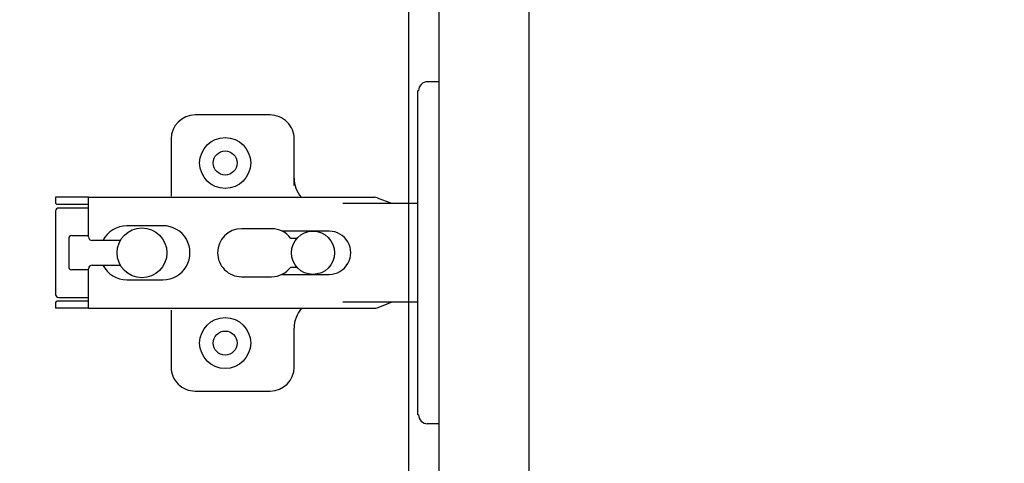
# Model space of a CAD drawing. Units: millimetres. Extents: x 8338 to 12538, y -6055 to -2828.
# Drawn here: x 9318 to 9482, y -4830 to -4756 of the extents above; entities that cross this region are included whole.
import ezdxf

# ---------------------------------------------------------------- set-up
doc = ezdxf.new("R2010")
doc.units = ezdxf.units.MM
doc.layers.get('0').update_dxf_attribs({"linetype": 'CONTINUOUS'})
doc.layers.get('Defpoints').update_dxf_attribs({"color": 8, "linetype": 'CONTINUOUS'})
doc.layers.add('外形線', color=3, linetype='CONTINUOUS')
doc.layers.add('寸法', color=7, linetype='CONTINUOUS', lineweight=9)
doc.styles.add('32mm文字', font='txt', dxfattribs={"height": 32})
doc.dimstyles.new('32mm寸法', dxfattribs={"dimtxt": 32, "dimasz": 10, "dimexe": 0, "dimexo": 30, "dimgap": 5, "dimtad": 1, "dimdsep": 46, "dimtxsty": '32mm文字', "dimblk": 'ORIGIN2', "dimcen": 5, "dimclrd": 256, "dimclre": 256, "dimclrt": 256, "dimadec": 0, "dimazin": 0, "dimtfac": 1, "dimtmove": 0, "dimatfit": 3, "dimldrblk": 'OPEN30', "dimfxl": 1, "dimlwd": 9, "dimlwe": 9, "dimarcsym": 0})

# ---------------------------------------------------------------- blocks, each defined once
blk = doc.blocks.new('蝶番')
at = {"color": 14, "linetype": 'Continuous'}
for p, q in [((-3.500000000040018, 28.4999999999801), (-1.600000000040382, 28.4999999999801)), ((-0.1000000000399268, 26.9999999999801), (-4.001776687800884e-11, 26.9999999999801)), ((-4.001776687800884e-11, 26.9999999999801), (-4.001776687800884e-11, -27.00000000002001)), ((37.13235164976004, 23.04426758982936), (24.63235164976004, 23.04426758982936)), ((20.63235164975958, 19.04426758982936), (20.63235164975958, 12.54426758982936)), ((41.13235164976004, 9.54426758982936), (41.13235164976004, 19.04426758982936)), ((-4.001776687800884e-11, 8.249999999979991), (12.54294799995978, 8.249999999979991)), ((6.796647999959532, 9.170299999979875), (4.399147999959951, 8.249999999979991)), ((54.8991479999595, 9.249999999979991), (7.226647999960278, 9.249999999979991)), ((54.8991479999595, 9.25), (60.39914799995904, 9.25)), ((54.8991479999595, 9.249999999979991), (54.8991479999595, 2.649999999980537)), ((60.3991479999595, 8.249999999979991), (60.19914799995968, 8.049999999980173)), ((60.3991479999595, 8.249999999979991), (60.3991479999595, 9.249999999979991)), ((54.8991479999595, 8.049999999980173), (60.19914799995968, 8.049999999980173)), ((59.8991479999595, 7.449999999979809), (54.8991479999595, 7.449999999979809)), ((60.3991479999595, -6.950000000019827), (60.3991479999595, 6.949999999979809)), ((22.65554799996016, 3.599999999979445), (14.79914799995959, 3.599999999979445)), ((29.39914799995995, 3.999999999980105), (24.39914799995995, 3.999999999980105)), ((48.49914799996031, 4.499999999979991), (42.49914799995986, 4.499999999979991)), ((21.19914799996013, 2.399999999980537), (20.18252999995957, 2.399999999980537)), ((54.29914799996004, 2.049999999980173), (49.60757199995987, 2.049999999980173)), ((54.8991479999595, 2.849999999979445), (57.69904799995948, 2.849999999979445)), ((58.19924799996033, -2.350000000019463), (58.19924799996033, 2.349999999979445)), ((20.18252999995957, -2.400000000020555), (21.19914799996013, -2.400000000020555)), ((49.60757199995987, -2.050000000020077), (54.29914799996004, -2.050000000020077)), ((54.8991479999595, -2.650000000020555), (54.8991479999595, -9.250000000020009)), ((57.69904799995948, -2.850000000019349), (54.8991479999595, -2.850000000019349)), ((14.79914799995959, -3.600000000019463), (22.65554799996016, -3.600000000019463)), ((24.39914799995995, -4.000000000020009), (29.39914799995995, -4.000000000020009)), ((42.49914799995986, -4.500000000020009), (48.49914799996031, -4.500000000020009)), ((54.8991479999595, -7.450000000019713), (59.8991479999595, -7.450000000019713)), ((54.8991479999595, -8.05000000002019), (60.19914799995968, -8.05000000002019)), ((60.19914799995968, -8.05000000002019), (60.3991479999595, -8.250000000020009)), ((12.54294799995978, -8.250000000020009), (-4.001776687800884e-11, -8.250000000020009)), ((6.796647999959532, -9.170300000020688), (4.399147999959951, -8.250000000020009)), ((54.8991479999595, -9.250000000020009), (7.226647999960278, -9.250000000020009)), ((41.13235164976004, -18.95573241017053), (41.13235164976004, -9.45573241017064)), ((54.8991479999595, -9.249999999999886), (60.39914799995904, -9.249999999999886)), ((60.3991479999595, -9.250000000020009), (60.3991479999595, -8.250000000020009)), ((20.63235164975958, -11.1987963683996), (20.63235164975958, -18.95573241017053)), ((24.63235164976004, -22.95573241017064), (37.13235164976004, -22.95573241017064)), ((-0.1000000000399268, -27.00000000002001), (-4.001776687800884e-11, -27.00000000002001)), ((-3.500000000040018, -28.5000000000199), (-1.600000000040382, -28.5000000000199))]:
    blk.add_line(p, q, dxfattribs=at)
for centre, radius in [((32.13235164976004, 15.04426758982936), 4.25), ((32.13235164976004, 15.04426758982936), 2), ((17.49924799996006, -2.000888343900442e-11), 3.6), ((45.99924799996006, -2.000888343900442e-11), 4.150000000000001), ((32.13235164976004, -14.95573241017064), 4.25), ((32.13235164976004, -14.95573241017064), 2)]:
    blk.add_circle(centre, radius, dxfattribs=at)
for centre, radius, start, end in [((-1.600000000040382, 26.9999999999801), 1.5, 0, 90.00000000000004), ((24.63235164976004, 19.04426758982936), 4, 90.00000000000004, 180), ((37.13235164976004, 19.04426758982936), 4, 0, 90.00000000000004), ((15.63235164975958, 12.54426758982936), 5, 318.7875059362385, 0), ((7.226647999960278, 8.049999999980173), 1.2, 90.00000000000004, 110.999535), ((59.8991479999595, 6.949999999979809), 0.5, 0, 90.00000000000004), ((14.79914799995959, -2.000888343900442e-11), 3.6, 90.00000000000004, 270.0000000000002), ((24.39914799995995, -2.000888343900442e-11), 4, 90.00000000000004, 143.1301020000001), ((29.39914799995995, -2.000888343900442e-11), 4, 0, 90.00000000000004), ((42.49914799995986, -2.000888343900442e-11), 4.5, 90.00000000000004, 270.0000000000002), ((48.49914799996031, -2.000888343900442e-11), 4.5, 27.10068499999997, 90.00000000000004), ((54.29914799996004, 2.649999999980537), 0.6000000000000001, 270.0000000000002, 0), ((57.69904799995948, 2.349999999979445), 0.5, 0, 90.00000000000004), ((29.39914799995995, -2.000888343900442e-11), 4, 270.0000000000002, 0), ((24.39914799995995, -2.000888343900442e-11), 4, 216.8698980000001, 270.0000000000002), ((48.49914799996031, -2.000888343900442e-11), 4.499971000000002, 270.0000000000002, 332.899123), ((54.29914799996004, -2.650000000020555), 0.6000000000000001, 0, 90.00000000000004), ((57.69904799995948, -2.350000000019463), 0.5, 270.0000000000002, 0), ((59.8991479999595, -6.950000000019827), 0.5, 270.0000000000002, 0), ((7.226647999960278, -8.05000000002019), 1.2, 249.0004650000002, 270.0000000000002), ((15.63235164975958, -12.45573241017064), 5, 0, 39.87736299529278), ((24.63235164976004, -18.95573241017053), 4, 180, 270.0000000000002), ((37.13235164976004, -18.95573241017053), 4, 270.0000000000002, 0), ((-1.600000000040382, -27.00000000002001), 1.5, 270.0000000000002, 0)]:
    blk.add_arc(centre, radius, start, end, dxfattribs=at)
blk = doc.blocks.new('A$Ca91243d7')
at = {"color": 0, "linetype": 'Continuous', "xscale": -1}
blk.add_blockref('蝶番', (60.39913982338294, 28.50000699651173), dxfattribs=at)
blk = doc.blocks.new('_Origin2')
at = {"color": 0, "linetype": 'ByBlock', "lineweight": -2}
blk.add_line((-0.5, 0), (-1, 0), dxfattribs=at)
for radius in [0.5, 0.25]:
    blk.add_circle((0, 0), radius, dxfattribs=at)
blk = doc.blocks.new('*D45')
at = {"layer": 'Defpoints', "color": 0, "transparency": 16777216}
for p in [(9402.72156892272, -4715.292527166979), (9402.72156892272, -5310.292527166979), (9494.789386713337, -5310.292527166979)]:
    blk.add_point(p, dxfattribs=at)
at = {"layer": '寸法', "lineweight": 9, "transparency": 16777216}
for p, q in [((9432.72156892272, -4715.292527166979), (9494.789386713337, -4715.292527166979)), ((9494.789386713337, -4725.292527166979), (9494.789386713337, -5300.292527166979)), ((9432.72156892272, -5310.292527166979), (9494.789386713337, -5310.292527166979))]:
    blk.add_line(p, q, dxfattribs=at)
at = {"layer": '寸法', "lineweight": 9, "transparency": 16777216, "xscale": 10, "yscale": 10, "zscale": 10}
for p, rotation in [((9494.789386713337, -4715.292527166979), 90), ((9494.789386713337, -5310.292527166979), 270)]:
    blk.add_blockref('_Origin2', p, dxfattribs=dict(at, rotation=rotation))
at = {"layer": '寸法', "transparency": 16777216, "insert": (9470.865528845314, -5012.792527166981), "char_height": 32, "attachment_point": 5, "rotation": 90, "style": '32mm文字'}
blk.add_mtext('(扉)595', dxfattribs=at)
blk = doc.blocks.new('_Open30')
at = {"color": 0, "linetype": 'ByBlock', "lineweight": -2}
for p, q in [((-1, 0.26794919), (0, 0)), ((0, 0), (-1, -0.26794919)), ((0, 0), (-1, 0))]:
    blk.add_line(p, q, dxfattribs=at)
blk = doc.blocks.new('*D32')
at = {"layer": 'Defpoints', "color": 0, "transparency": 16777216}
for p in [(9382.72156892272, -4710.292527166979), (9402.72156892272, -5310.292527166979), (9587.604588523782, -5310.292527166979)]:
    blk.add_point(p, dxfattribs=at)
at = {"layer": '寸法', "lineweight": 9, "transparency": 16777216}
for p, q in [((9412.72156892272, -4710.292527166979), (9587.604588523782, -4710.292527166979)), ((9587.604588523782, -4720.292527166979), (9587.604588523782, -5300.292527166979)), ((9432.72156892272, -5310.292527166979), (9587.604588523782, -5310.292527166979))]:
    blk.add_line(p, q, dxfattribs=at)
at = {"layer": '寸法', "lineweight": 9, "transparency": 16777216, "xscale": 10, "yscale": 10, "zscale": 10}
for p, rotation in [((9587.604588523782, -4710.292527166979), 90), ((9587.604588523782, -5310.292527166979), 270)]:
    blk.add_blockref('_Origin2', p, dxfattribs=dict(at, rotation=rotation))
at = {"layer": '寸法', "transparency": 16777216, "insert": (9566.604588523778, -5010.292527166981), "char_height": 32, "attachment_point": 5, "rotation": 90, "style": '32mm文字'}
blk.add_mtext('600', dxfattribs=at)

msp = doc.modelspace()

# ---------------------------------------------------------------- linework, layer by layer
at = {"layer": '外形線'}
msp.add_lwpolyline([(9382.721568922716, -5295.292527166977), (9382.721568922716, -4710.292527166977), (9032.721568922716, -4710.292527166977), (9032.721568922716, -5295.292527166977), (9382.721568922716, -5295.292527166977)], dxfattribs=at)
msp.add_lwpolyline([(9402.721568922716, -5310.292527166977), (9402.721568922716, -4715.292527166977), (9387.721568922716, -4715.292527166977), (9387.721568922716, -5310.292527166977)], close=True, dxfattribs=at)

# ---------------------------------------------------------------- block references
at = {"xscale": -1, "rotation": 180}
msp.add_blockref('A$Ca91243d7', (9323.822429099293, -4766.792520170486), dxfattribs=at)

# ---------------------------------------------------------------- dimensions: what is measured, and where the dimension line sits
at = {"layer": '寸法'}
dim = msp.add_linear_dim(base=(9587.604588523782, -5310.292527166979), p1=(9382.721568922716, -4710.292527166977), p2=(9402.721568922716, -5310.292527166977), angle=90, dimstyle='32mm寸法', dxfattribs=at)
dim.commit()
dim.dimension.update_dxf_attribs({"geometry": '*D32', "text_midpoint": (9566.604588523778, -5010.292527166981)})
dim = msp.add_linear_dim(base=(9494.789386713337, -5310.292527166979), p1=(9402.721568922716, -4715.292527166977), p2=(9402.721568922716, -5310.292527166977), angle=90, text='(扉)<>', dimstyle='32mm寸法', dxfattribs=at)
dim.commit()
dim.dimension.update_dxf_attribs({"geometry": '*D45', "text_midpoint": (9470.865528845314, -5012.792527166981)})

doc.saveas('drawing.dxf')
